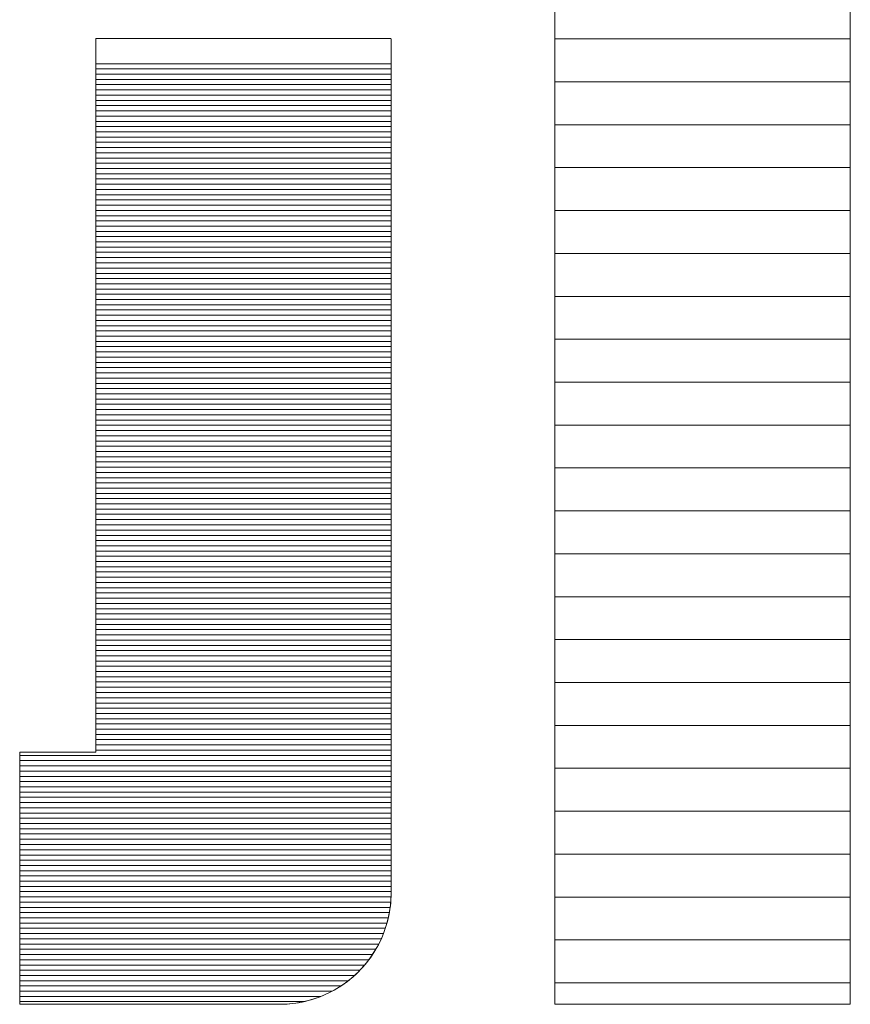
# Model space of a CAD drawing. Units: millimetres. Extents: x -1000 to 1000, y -693 to 692.
# Drawn here: x 928 to 938, y 644 to 655 of the extents above; entities that cross this region are included whole.
import ezdxf

# ---------------------------------------------------------------- set-up
doc = ezdxf.new("R2010")
doc.units = ezdxf.units.MM
doc.header["$LTSCALE"] = 5
doc.layers.add('1-D_その他', color=7, linetype='Continuous')

msp = doc.modelspace()

# ---------------------------------------------------------------- linework, layer by layer
at = {"layer": '1-D_その他', "color": 7, "linetype": 'Continuous', "lineweight": 5}
for p, q in [((934.436, 656.068), (934.436, 643.921)), ((934.436, 656.068), (934.436, 643.921)), ((937.878, 643.921), (937.878, 656.068)), ((937.878, 643.921), (937.878, 656.068)), ((929.086, 655.177), (929.084, 655.177)), ((929.084, 655.177), (929.084, 655.172)), ((929.084, 655.177), (929.084, 655.152)), ((929.095, 655.177), (929.084, 655.177)), ((929.084, 655.172), (929.084, 655.157)), ((929.084, 655.157), (929.084, 655.132)), ((929.084, 655.152), (929.084, 655.08)), ((929.093, 655.177), (929.086, 655.177)), ((929.103, 655.177), (929.093, 655.177)), ((929.124, 655.177), (929.095, 655.177)), ((929.117, 655.177), (929.103, 655.177)), ((929.135, 655.177), (929.117, 655.177)), ((929.172, 655.177), (929.124, 655.177)), ((929.156, 655.177), (929.135, 655.177)), ((929.181, 655.177), (929.156, 655.177)), ((929.237, 655.177), (929.172, 655.177)), ((929.209, 655.177), (929.181, 655.177)), ((929.24, 655.177), (929.209, 655.177)), ((929.318, 655.177), (929.237, 655.177)), ((929.275, 655.177), (929.24, 655.177)), ((929.313, 655.177), (929.275, 655.177)), ((929.353, 655.177), (929.313, 655.177)), ((929.413, 655.177), (929.318, 655.177)), ((929.396, 655.177), (929.353, 655.177)), ((929.442, 655.177), (929.396, 655.177)), ((929.521, 655.177), (929.413, 655.177)), ((929.491, 655.177), (929.442, 655.177)), ((929.542, 655.177), (929.491, 655.177)), ((929.64, 655.177), (929.521, 655.177)), ((929.595, 655.177), (929.542, 655.177)), ((929.65, 655.177), (929.595, 655.177)), ((929.77, 655.177), (929.64, 655.177)), ((929.708, 655.177), (929.65, 655.177)), ((929.767, 655.177), (929.708, 655.177)), ((929.828, 655.177), (929.767, 655.177)), ((929.908, 655.177), (929.77, 655.177)), ((929.891, 655.177), (929.828, 655.177)), ((929.955, 655.177), (929.891, 655.177)), ((930.054, 655.177), (929.908, 655.177)), ((930.021, 655.177), (929.955, 655.177)), ((930.088, 655.177), (930.021, 655.177)), ((930.207, 655.177), (930.054, 655.177)), ((930.156, 655.177), (930.088, 655.177)), ((930.226, 655.177), (930.156, 655.177)), ((930.364, 655.177), (930.207, 655.177)), ((930.296, 655.177), (930.226, 655.177)), ((930.367, 655.177), (930.296, 655.177)), ((930.525, 655.177), (930.364, 655.177)), ((930.439, 655.177), (930.367, 655.177)), ((930.512, 655.177), (930.439, 655.177)), ((930.585, 655.177), (930.512, 655.177)), ((930.688, 655.177), (930.525, 655.177)), ((930.658, 655.177), (930.585, 655.177)), ((930.732, 655.177), (930.658, 655.177)), ((930.852, 655.177), (930.688, 655.177)), ((930.806, 655.177), (930.732, 655.177)), ((930.842, 655.177), (930.806, 655.177)), ((930.879, 655.177), (930.842, 655.177)), ((931.016, 655.177), (930.852, 655.177)), ((930.916, 655.177), (930.879, 655.177)), ((930.953, 655.177), (930.916, 655.177)), ((930.99, 655.177), (930.953, 655.177)), ((931.026, 655.177), (930.99, 655.177)), ((931.178, 655.177), (931.016, 655.177)), ((931.063, 655.177), (931.026, 655.177)), ((931.099, 655.177), (931.063, 655.177)), ((931.136, 655.177), (931.099, 655.177)), ((931.172, 655.177), (931.136, 655.177)), ((931.208, 655.177), (931.172, 655.177)), ((931.337, 655.177), (931.178, 655.177)), ((931.244, 655.177), (931.208, 655.177)), ((931.28, 655.177), (931.244, 655.177)), ((931.315, 655.177), (931.28, 655.177)), ((931.35, 655.177), (931.315, 655.177)), ((931.492, 655.177), (931.337, 655.177)), ((931.386, 655.177), (931.35, 655.177)), ((931.42, 655.177), (931.386, 655.177)), ((931.455, 655.177), (931.42, 655.177)), ((931.489, 655.177), (931.455, 655.177)), ((931.523, 655.177), (931.489, 655.177)), ((931.641, 655.177), (931.492, 655.177)), ((931.557, 655.177), (931.523, 655.177)), ((931.59, 655.177), (931.557, 655.177)), ((931.623, 655.177), (931.59, 655.177)), ((931.656, 655.177), (931.623, 655.177)), ((931.783, 655.177), (931.641, 655.177)), ((931.689, 655.177), (931.656, 655.177)), ((931.721, 655.177), (931.689, 655.177)), ((931.752, 655.177), (931.721, 655.177)), ((931.783, 655.177), (931.752, 655.177)), ((931.814, 655.177), (931.783, 655.177)), ((931.917, 655.177), (931.783, 655.177)), ((931.844, 655.177), (931.814, 655.177)), ((931.874, 655.177), (931.844, 655.177)), ((931.904, 655.177), (931.874, 655.177)), ((931.933, 655.177), (931.904, 655.177)), ((932.041, 655.177), (931.917, 655.177)), ((931.961, 655.177), (931.933, 655.177)), ((931.989, 655.177), (931.961, 655.177)), ((932.016, 655.177), (931.989, 655.177)), ((932.043, 655.177), (932.016, 655.177)), ((932.154, 655.177), (932.041, 655.177)), ((932.07, 655.177), (932.043, 655.177)), ((932.095, 655.177), (932.07, 655.177)), ((932.12, 655.177), (932.095, 655.177)), ((932.145, 655.177), (932.12, 655.177)), ((932.169, 655.177), (932.145, 655.177)), ((932.254, 655.177), (932.154, 655.177)), ((932.192, 655.177), (932.169, 655.177)), ((932.215, 655.177), (932.192, 655.177)), ((932.237, 655.177), (932.215, 655.177)), ((932.258, 655.177), (932.237, 655.177)), ((932.341, 655.177), (932.254, 655.177)), ((932.279, 655.177), (932.258, 655.177)), ((932.299, 655.177), (932.279, 655.177)), ((932.318, 655.177), (932.299, 655.177)), ((932.336, 655.177), (932.318, 655.177)), ((932.354, 655.177), (932.336, 655.177)), ((932.413, 655.177), (932.341, 655.177)), ((932.371, 655.177), (932.354, 655.177)), ((932.387, 655.177), (932.371, 655.177)), ((932.402, 655.177), (932.387, 655.177)), ((932.417, 655.177), (932.402, 655.177)), ((932.468, 655.177), (932.413, 655.177)), ((932.43, 655.177), (932.417, 655.177)), ((932.443, 655.177), (932.43, 655.177)), ((932.455, 655.177), (932.443, 655.177)), ((932.466, 655.177), (932.455, 655.177)), ((932.477, 655.177), (932.466, 655.177)), ((932.506, 655.177), (932.468, 655.177)), ((932.486, 655.177), (932.477, 655.177)), ((932.494, 655.177), (932.486, 655.177)), ((932.502, 655.177), (932.494, 655.177)), ((932.508, 655.177), (932.502, 655.177)), ((932.525, 655.177), (932.506, 655.177)), ((932.514, 655.177), (932.508, 655.177)), ((932.518, 655.177), (932.514, 655.177)), ((932.522, 655.177), (932.518, 655.177)), ((932.525, 655.177), (932.522, 655.177)), ((932.526, 655.177), (932.525, 655.177)), ((932.527, 655.167), (932.525, 655.177)), ((932.527, 655.177), (932.526, 655.177)), ((932.527, 655.105), (932.527, 655.167)), ((929.084, 655.132), (929.084, 655.098)), ((929.084, 655.098), (929.084, 655.056)), ((929.084, 655.08), (929.084, 654.964)), ((929.084, 655.056), (929.084, 655.004)), ((932.527, 654.988), (932.527, 655.105)), ((929.084, 655.004), (929.084, 654.944)), ((929.084, 654.964), (929.084, 654.807)), ((929.084, 654.944), (929.084, 654.876)), ((932.527, 654.82), (932.527, 654.988)), ((932.527, 654.927), (932.527, 654.931)), ((932.527, 654.923), (932.527, 654.927)), ((932.527, 654.919), (932.527, 654.923)), ((929.084, 654.876), (929.084, 654.8)), ((929.084, 654.807), (929.084, 654.612)), ((932.527, 654.914), (932.527, 654.919)), ((932.527, 654.91), (932.527, 654.914)), ((932.527, 654.906), (932.527, 654.91)), ((932.527, 654.902), (932.527, 654.906)), ((932.527, 654.898), (932.527, 654.902)), ((932.527, 654.894), (932.527, 654.898)), ((932.527, 654.889), (932.527, 654.894)), ((932.527, 654.885), (932.527, 654.889)), ((932.527, 654.881), (932.527, 654.885)), ((932.527, 654.877), (932.527, 654.881)), ((932.527, 654.872), (932.527, 654.877)), ((932.527, 654.868), (932.527, 654.872)), ((932.527, 654.863), (932.527, 654.868)), ((932.527, 654.859), (932.527, 654.863)), ((932.527, 654.854), (932.527, 654.859)), ((932.527, 654.85), (932.527, 654.854)), ((932.527, 654.845), (932.527, 654.85)), ((932.527, 654.841), (932.527, 654.845)), ((932.527, 654.836), (932.527, 654.841)), ((932.527, 654.832), (932.527, 654.836)), ((932.527, 654.827), (932.527, 654.832)), ((932.527, 654.822), (932.527, 654.827)), ((932.527, 654.818), (932.527, 654.822)), ((932.527, 654.606), (932.527, 654.82)), ((932.527, 654.813), (932.527, 654.818)), ((932.527, 654.808), (932.527, 654.813)), ((932.527, 654.803), (932.527, 654.808)), ((929.084, 654.8), (929.084, 654.716)), ((929.084, 654.716), (929.084, 654.625)), ((932.527, 654.799), (932.527, 654.803)), ((932.527, 654.794), (932.527, 654.799)), ((932.527, 654.789), (932.527, 654.794)), ((932.527, 654.784), (932.527, 654.789)), ((932.527, 654.779), (932.527, 654.784)), ((932.527, 654.774), (932.527, 654.779)), ((932.527, 654.769), (932.527, 654.774)), ((932.527, 654.764), (932.527, 654.769)), ((932.527, 654.759), (932.527, 654.764)), ((932.527, 654.754), (932.527, 654.759)), ((932.527, 654.749), (932.527, 654.754)), ((932.527, 654.739), (932.527, 654.749)), ((932.527, 654.728), (932.527, 654.739)), ((932.527, 654.718), (932.527, 654.728)), ((932.527, 654.707), (932.527, 654.718)), ((932.527, 654.696), (932.527, 654.707)), ((932.527, 654.686), (932.527, 654.696)), ((929.084, 654.625), (929.084, 654.527)), ((929.084, 654.612), (929.084, 654.383)), ((932.527, 654.675), (932.527, 654.686)), ((932.527, 654.664), (932.527, 654.675)), ((932.527, 654.653), (932.527, 654.664)), ((932.527, 654.641), (932.527, 654.653)), ((932.527, 654.63), (932.527, 654.641)), ((932.527, 654.619), (932.527, 654.63)), ((932.527, 654.607), (932.527, 654.619)), ((932.527, 654.595), (932.527, 654.607)), ((932.527, 654.349), (932.527, 654.606)), ((932.527, 654.584), (932.527, 654.595)), ((932.527, 654.572), (932.527, 654.584)), ((929.084, 654.527), (929.084, 654.423)), ((932.527, 654.56), (932.527, 654.572)), ((932.527, 654.548), (932.527, 654.56)), ((932.527, 654.536), (932.527, 654.548)), ((932.527, 654.523), (932.527, 654.536)), ((932.527, 654.511), (932.527, 654.523)), ((932.527, 654.499), (932.527, 654.511)), ((932.527, 654.486), (932.527, 654.499)), ((932.527, 654.473), (932.527, 654.486)), ((932.527, 654.461), (932.527, 654.473)), ((932.527, 654.448), (932.527, 654.461)), ((929.084, 654.423), (929.084, 654.312)), ((929.084, 654.383), (929.084, 654.123)), ((932.527, 654.435), (932.527, 654.448)), ((932.527, 654.422), (932.527, 654.435)), ((932.527, 654.409), (932.527, 654.422)), ((932.527, 654.395), (932.527, 654.409)), ((932.527, 654.382), (932.527, 654.395)), ((932.527, 654.369), (932.527, 654.382)), ((932.527, 654.355), (932.527, 654.369)), ((932.527, 654.341), (932.527, 654.355)), ((932.527, 654.053), (932.527, 654.349)), ((929.084, 654.312), (929.084, 654.195)), ((932.527, 654.328), (932.527, 654.341)), ((932.527, 654.314), (932.527, 654.328)), ((932.527, 654.3), (932.527, 654.314)), ((932.527, 654.286), (932.527, 654.3)), ((932.527, 654.272), (932.527, 654.286)), ((932.527, 654.258), (932.527, 654.272)), ((932.527, 654.244), (932.527, 654.258)), ((932.527, 654.229), (932.527, 654.244)), ((929.084, 654.195), (929.084, 654.072)), ((929.084, 654.123), (929.084, 653.835)), ((932.527, 654.215), (932.527, 654.229)), ((932.527, 654.2), (932.527, 654.215)), ((932.527, 654.186), (932.527, 654.2)), ((932.527, 654.171), (932.527, 654.186)), ((932.527, 654.156), (932.527, 654.171)), ((932.527, 654.141), (932.527, 654.156)), ((932.527, 654.126), (932.527, 654.141)), ((932.527, 654.111), (932.527, 654.126)), ((929.084, 654.072), (929.084, 653.944)), ((932.527, 654.096), (932.527, 654.111)), ((932.527, 654.081), (932.527, 654.096)), ((932.527, 654.065), (932.527, 654.081)), ((932.527, 654.05), (932.527, 654.065)), ((932.527, 653.721), (932.527, 654.053)), ((932.527, 654.034), (932.527, 654.05)), ((932.527, 654.019), (932.527, 654.034)), ((932.527, 654.003), (932.527, 654.019)), ((932.527, 653.987), (932.527, 654.003)), ((929.084, 653.944), (929.084, 653.81)), ((932.527, 653.972), (932.527, 653.987)), ((932.527, 653.956), (932.527, 653.972)), ((932.527, 653.94), (932.527, 653.956)), ((932.527, 653.924), (932.527, 653.94)), ((932.527, 653.908), (932.527, 653.924)), ((932.527, 653.891), (932.527, 653.908)), ((932.527, 653.875), (932.527, 653.891)), ((929.084, 653.835), (929.084, 653.521)), ((929.084, 653.81), (929.084, 653.671)), ((932.527, 653.859), (932.527, 653.875)), ((932.527, 653.842), (932.527, 653.859)), ((932.527, 653.826), (932.527, 653.842)), ((932.527, 653.809), (932.527, 653.826)), ((932.527, 653.792), (932.527, 653.809)), ((932.527, 653.775), (932.527, 653.792)), ((932.527, 653.759), (932.527, 653.775)), ((929.084, 653.671), (929.084, 653.528)), ((932.527, 653.742), (932.527, 653.759)), ((932.527, 653.725), (932.527, 653.742)), ((932.527, 653.707), (932.527, 653.725)), ((932.527, 653.359), (932.527, 653.721)), ((932.527, 653.69), (932.527, 653.707)), ((932.527, 653.673), (932.527, 653.69)), ((932.527, 653.656), (932.527, 653.673)), ((932.527, 653.638), (932.527, 653.656)), ((932.527, 653.621), (932.527, 653.638)), ((932.527, 653.586), (932.527, 653.621)), ((932.527, 653.55), (932.527, 653.586)), ((932.527, 653.515), (932.527, 653.55)), ((929.084, 653.528), (929.084, 653.38)), ((929.084, 653.521), (929.084, 653.187)), ((932.527, 653.479), (932.527, 653.515)), ((932.527, 653.442), (932.527, 653.479)), ((932.527, 653.406), (932.527, 653.442)), ((929.084, 653.38), (929.084, 653.229)), ((932.527, 653.369), (932.527, 653.406)), ((932.527, 653.332), (932.527, 653.369)), ((932.527, 652.969), (932.527, 653.359)), ((932.527, 653.294), (932.527, 653.332)), ((929.084, 653.229), (929.084, 653.073)), ((932.527, 653.257), (932.527, 653.294)), ((932.527, 653.219), (932.527, 653.257)), ((932.527, 653.181), (932.527, 653.219)), ((929.084, 653.187), (929.084, 652.834)), ((932.527, 653.142), (932.527, 653.181)), ((932.527, 653.104), (932.527, 653.142)), ((932.527, 653.065), (932.527, 653.104)), ((929.084, 653.073), (929.084, 652.914)), ((932.527, 653.026), (932.527, 653.065)), ((932.527, 652.987), (932.527, 653.026)), ((932.527, 652.947), (932.527, 652.987)), ((929.084, 652.914), (929.084, 652.752)), ((932.527, 652.555), (932.527, 652.969)), ((932.527, 652.907), (932.527, 652.947)), ((932.527, 652.867), (932.527, 652.907)), ((932.527, 652.827), (932.527, 652.867)), ((929.084, 652.834), (929.084, 652.465)), ((929.084, 652.752), (929.084, 652.587)), ((932.527, 652.787), (932.527, 652.827)), ((932.527, 652.746), (932.527, 652.787)), ((932.527, 652.705), (932.527, 652.746)), ((932.527, 652.664), (932.527, 652.705)), ((932.527, 652.623), (932.527, 652.664)), ((929.084, 652.587), (929.084, 652.419)), ((932.527, 652.581), (932.527, 652.623)), ((932.527, 652.54), (932.527, 652.581)), ((932.527, 652.121), (932.527, 652.555)), ((932.527, 652.498), (932.527, 652.54)), ((929.084, 652.465), (929.084, 652.085)), ((929.084, 652.419), (929.084, 652.249)), ((932.527, 652.456), (932.527, 652.498)), ((932.527, 652.414), (932.527, 652.456)), ((932.527, 652.371), (932.527, 652.414)), ((932.527, 652.329), (932.527, 652.371)), ((932.527, 652.286), (932.527, 652.329)), ((932.527, 652.243), (932.527, 652.286)), ((929.084, 652.249), (929.084, 652.077)), ((932.527, 652.2), (932.527, 652.243)), ((932.527, 652.157), (932.527, 652.2)), ((929.084, 652.085), (929.084, 651.696)), ((929.084, 652.077), (929.084, 651.904)), ((932.527, 652.113), (932.527, 652.157)), ((932.527, 651.672), (932.527, 652.121)), ((932.527, 652.07), (932.527, 652.113)), ((932.527, 652.026), (932.527, 652.07)), ((932.527, 651.982), (932.527, 652.026)), ((932.527, 651.938), (932.527, 651.982)), ((932.527, 651.894), (932.527, 651.938)), ((929.084, 651.904), (929.084, 651.728)), ((932.527, 651.85), (932.527, 651.894)), ((932.527, 651.806), (932.527, 651.85)), ((929.084, 651.728), (929.084, 651.552)), ((932.527, 651.761), (932.527, 651.806)), ((932.527, 651.716), (932.527, 651.761)), ((932.527, 651.672), (932.527, 651.716)), ((929.084, 651.696), (929.084, 651.302)), ((932.527, 651.627), (932.527, 651.672)), ((932.527, 651.21), (932.527, 651.672)), ((932.527, 651.582), (932.527, 651.627)), ((929.084, 651.552), (929.084, 651.375)), ((932.527, 651.537), (932.527, 651.582)), ((932.527, 651.492), (932.527, 651.537)), ((932.527, 651.446), (932.527, 651.492)), ((929.084, 651.375), (929.084, 651.197)), ((932.527, 651.401), (932.527, 651.446)), ((932.527, 651.355), (932.527, 651.401)), ((929.084, 651.302), (929.084, 650.905)), ((932.527, 651.31), (932.527, 651.355)), ((932.527, 651.264), (932.527, 651.31)), ((932.527, 651.218), (932.527, 651.264)), ((929.084, 651.197), (929.084, 651.019)), ((932.527, 651.173), (932.527, 651.218)), ((932.527, 650.74), (932.527, 651.21)), ((932.527, 651.127), (932.527, 651.173)), ((929.084, 651.019), (929.084, 650.841)), ((932.527, 651.081), (932.527, 651.127)), ((932.527, 651.035), (932.527, 651.081)), ((932.527, 650.988), (932.527, 651.035)), ((929.084, 650.905), (929.084, 650.509)), ((932.527, 650.942), (932.527, 650.988)), ((932.527, 650.896), (932.527, 650.942)), ((929.084, 650.841), (929.084, 650.663)), ((932.527, 650.85), (932.527, 650.896)), ((932.527, 650.803), (932.527, 650.85)), ((932.527, 650.757), (932.527, 650.803)), ((932.527, 650.711), (932.527, 650.757)), ((932.527, 650.266), (932.527, 650.74)), ((932.527, 650.664), (932.527, 650.711)), ((929.084, 650.663), (929.084, 650.485)), ((932.527, 650.618), (932.527, 650.664)), ((932.527, 650.571), (932.527, 650.618)), ((932.527, 650.524), (932.527, 650.571)), ((929.084, 650.509), (929.084, 650.118)), ((929.084, 650.485), (929.084, 650.309)), ((932.527, 650.478), (932.527, 650.524)), ((932.527, 650.431), (932.527, 650.478)), ((932.527, 650.385), (932.527, 650.431)), ((932.527, 650.338), (932.527, 650.385)), ((932.527, 650.291), (932.527, 650.338)), ((929.084, 650.309), (929.084, 650.134)), ((932.527, 650.245), (932.527, 650.291)), ((932.527, 649.791), (932.527, 650.266)), ((932.527, 650.198), (932.527, 650.245)), ((929.084, 650.134), (929.084, 649.96)), ((929.084, 650.118), (929.084, 649.734)), ((932.527, 650.105), (932.527, 650.198)), ((932.527, 650.011), (932.527, 650.105)), ((932.527, 649.918), (932.527, 650.011)), ((929.084, 649.96), (929.084, 649.788)), ((932.527, 649.825), (932.527, 649.918)), ((929.084, 649.788), (929.084, 649.618)), ((932.527, 649.732), (932.527, 649.825)), ((932.527, 649.319), (932.527, 649.791)), ((929.084, 649.734), (929.084, 649.36)), ((932.527, 649.639), (932.527, 649.732)), ((929.084, 649.618), (929.084, 649.45)), ((932.527, 649.546), (932.527, 649.639)), ((932.527, 649.454), (932.527, 649.546)), ((929.084, 649.45), (929.084, 649.285)), ((932.527, 649.361), (932.527, 649.454)), ((929.084, 649.36), (929.084, 649)), ((932.527, 649.269), (932.527, 649.361)), ((932.527, 648.855), (932.527, 649.319)), ((929.084, 649.285), (929.084, 649.123)), ((932.527, 649.178), (932.527, 649.269)), ((929.084, 649.123), (929.084, 648.964)), ((932.527, 649.086), (932.527, 649.178)), ((932.527, 648.995), (932.527, 649.086)), ((929.084, 649), (929.084, 648.657)), ((929.084, 648.964), (929.084, 648.809)), ((932.527, 648.904), (932.527, 648.995)), ((932.527, 648.814), (932.527, 648.904)), ((932.527, 648.401), (932.527, 648.855)), ((929.084, 648.809), (929.084, 648.657)), ((932.527, 648.724), (932.527, 648.814)), ((932.527, 648.635), (932.527, 648.724)), ((929.084, 648.657), (929.084, 648.509)), ((929.084, 648.657), (929.084, 648.334)), ((932.527, 648.546), (932.527, 648.635)), ((929.084, 648.509), (929.084, 648.366)), ((932.527, 648.458), (932.527, 648.546)), ((932.527, 648.37), (932.527, 648.458)), ((932.527, 647.963), (932.527, 648.401)), ((929.084, 648.366), (929.084, 648.227)), ((929.084, 648.334), (929.084, 648.035)), ((932.527, 648.283), (932.527, 648.37)), ((932.527, 648.196), (932.527, 648.283)), ((929.084, 648.227), (929.084, 648.094)), ((932.527, 648.11), (932.527, 648.196)), ((929.084, 648.094), (929.084, 647.965)), ((932.527, 648.025), (932.527, 648.11)), ((929.084, 648.035), (929.084, 647.762)), ((929.084, 647.965), (929.084, 647.843)), ((932.527, 647.94), (932.527, 648.025)), ((932.527, 647.543), (932.527, 647.963)), ((932.527, 647.856), (932.527, 647.94)), ((929.084, 647.843), (929.084, 647.725)), ((932.527, 647.773), (932.527, 647.856)), ((929.084, 647.762), (929.084, 647.519)), ((929.084, 647.725), (929.084, 647.615)), ((932.527, 647.691), (932.527, 647.773)), ((929.084, 647.615), (929.084, 647.51)), ((932.527, 647.609), (932.527, 647.691)), ((932.527, 647.529), (932.527, 647.609)), ((929.084, 647.519), (929.084, 647.309)), ((929.084, 647.51), (929.084, 647.412)), ((932.527, 647.146), (932.527, 647.543)), ((932.527, 647.449), (932.527, 647.529)), ((929.084, 647.412), (929.084, 647.321)), ((932.527, 647.37), (932.527, 647.449)), ((932.527, 647.292), (932.527, 647.37)), ((929.084, 647.321), (929.084, 647.238)), ((929.084, 647.309), (929.084, 647.136)), ((929.084, 647.238), (929.084, 647.162)), ((932.527, 647.215), (932.527, 647.292)), ((929.084, 647.162), (929.084, 647.093)), ((929.084, 647.136), (929.084, 647.002)), ((932.527, 647.139), (932.527, 647.215)), ((932.527, 646.775), (932.527, 647.146)), ((932.527, 647.064), (932.527, 647.139)), ((929.084, 647.093), (929.084, 647.033)), ((929.084, 647.033), (929.084, 646.982)), ((932.527, 646.99), (932.527, 647.064)), ((929.084, 647.002), (929.084, 646.911)), ((929.084, 646.982), (929.084, 646.939)), ((929.084, 646.939), (929.084, 646.905)), ((929.084, 646.911), (929.084, 646.865)), ((929.084, 646.905), (929.084, 646.881)), ((932.527, 646.917), (932.527, 646.99)), ((932.527, 646.846), (932.527, 646.917)), ((928.201, 646.861), (928.199, 646.861)), ((928.199, 646.861), (928.199, 646.861)), ((928.199, 646.861), (928.199, 646.859)), ((928.201, 646.861), (928.199, 646.86)), ((928.199, 646.86), (928.199, 646.849)), ((928.199, 646.859), (928.199, 646.854)), ((928.199, 646.854), (928.199, 646.845)), ((928.199, 646.849), (928.199, 646.821)), ((928.199, 646.845), (928.199, 646.833)), ((928.199, 646.833), (928.199, 646.818)), ((928.199, 646.821), (928.199, 646.778)), ((928.199, 646.818), (928.199, 646.8)), ((928.199, 646.8), (928.199, 646.778)), ((928.199, 646.778), (928.199, 646.754)), ((928.199, 646.778), (928.199, 646.721)), ((928.203, 646.861), (928.201, 646.861)), ((928.208, 646.861), (928.201, 646.861)), ((928.207, 646.861), (928.203, 646.861)), ((928.212, 646.861), (928.207, 646.861)), ((928.219, 646.861), (928.208, 646.861)), ((928.217, 646.861), (928.212, 646.861)), ((928.223, 646.861), (928.217, 646.861)), ((928.235, 646.861), (928.219, 646.861)), ((928.231, 646.861), (928.223, 646.861)), ((928.239, 646.861), (928.231, 646.861)), ((928.256, 646.861), (928.235, 646.861)), ((928.248, 646.861), (928.239, 646.861)), ((928.257, 646.861), (928.248, 646.861)), ((928.279, 646.861), (928.256, 646.861)), ((928.268, 646.861), (928.257, 646.861)), ((928.279, 646.861), (928.268, 646.861)), ((928.291, 646.861), (928.279, 646.861)), ((928.307, 646.861), (928.279, 646.861)), ((928.303, 646.861), (928.291, 646.861)), ((928.316, 646.861), (928.303, 646.861)), ((928.337, 646.861), (928.307, 646.861)), ((928.33, 646.861), (928.316, 646.861)), ((928.344, 646.861), (928.33, 646.861)), ((928.37, 646.861), (928.337, 646.861)), ((928.359, 646.861), (928.344, 646.861)), ((928.374, 646.861), (928.359, 646.861)), ((928.405, 646.861), (928.37, 646.861)), ((928.39, 646.861), (928.374, 646.861)), ((928.406, 646.861), (928.39, 646.861)), ((928.443, 646.861), (928.405, 646.861)), ((928.423, 646.861), (928.406, 646.861)), ((928.44, 646.861), (928.423, 646.861)), ((928.457, 646.861), (928.44, 646.861)), ((928.482, 646.861), (928.443, 646.861)), ((928.474, 646.861), (928.457, 646.861)), ((928.492, 646.861), (928.474, 646.861)), ((928.522, 646.861), (928.482, 646.861)), ((928.51, 646.861), (928.492, 646.861)), ((928.529, 646.861), (928.51, 646.861)), ((928.563, 646.861), (928.522, 646.861)), ((928.547, 646.861), (928.529, 646.861)), ((928.566, 646.861), (928.547, 646.861)), ((928.605, 646.861), (928.563, 646.861)), ((928.585, 646.861), (928.566, 646.861)), ((928.604, 646.861), (928.585, 646.861)), ((928.623, 646.861), (928.604, 646.861)), ((928.648, 646.861), (928.605, 646.861)), ((928.642, 646.861), (928.623, 646.861)), ((928.66, 646.861), (928.642, 646.861)), ((928.69, 646.861), (928.648, 646.861)), ((928.679, 646.861), (928.66, 646.861)), ((928.698, 646.861), (928.679, 646.861)), ((928.732, 646.861), (928.69, 646.861)), ((928.717, 646.861), (928.698, 646.861)), ((928.736, 646.861), (928.717, 646.861)), ((928.773, 646.861), (928.732, 646.861)), ((928.754, 646.861), (928.736, 646.861)), ((928.773, 646.861), (928.754, 646.861)), ((928.791, 646.861), (928.773, 646.861)), ((928.813, 646.861), (928.773, 646.861)), ((928.809, 646.861), (928.791, 646.861)), ((928.826, 646.861), (928.809, 646.861)), ((928.851, 646.861), (928.813, 646.861)), ((928.843, 646.861), (928.826, 646.861)), ((928.86, 646.861), (928.843, 646.861)), ((928.888, 646.861), (928.851, 646.861)), ((928.877, 646.861), (928.86, 646.861)), ((928.893, 646.861), (928.877, 646.861)), ((928.923, 646.861), (928.888, 646.861)), ((928.909, 646.861), (928.893, 646.861)), ((928.924, 646.861), (928.909, 646.861)), ((928.955, 646.861), (928.923, 646.861)), ((928.939, 646.861), (928.924, 646.861)), ((928.953, 646.861), (928.939, 646.861)), ((928.967, 646.861), (928.953, 646.861)), ((928.984, 646.861), (928.955, 646.861)), ((928.98, 646.861), (928.967, 646.861)), ((928.992, 646.861), (928.98, 646.861)), ((929.011, 646.861), (928.984, 646.861)), ((929.004, 646.861), (928.992, 646.861)), ((929.015, 646.861), (929.004, 646.861)), ((929.034, 646.861), (929.011, 646.861)), ((929.026, 646.861), (929.015, 646.861)), ((929.035, 646.861), (929.026, 646.861)), ((929.053, 646.861), (929.034, 646.861)), ((929.044, 646.861), (929.035, 646.861)), ((929.052, 646.861), (929.044, 646.861)), ((929.06, 646.861), (929.052, 646.861)), ((929.068, 646.861), (929.053, 646.861)), ((929.066, 646.861), (929.06, 646.861)), ((929.071, 646.861), (929.066, 646.861)), ((929.078, 646.861), (929.068, 646.861)), ((929.076, 646.861), (929.071, 646.861)), ((929.08, 646.861), (929.076, 646.861)), ((929.083, 646.861), (929.078, 646.861)), ((929.082, 646.861), (929.08, 646.861)), ((929.084, 646.861), (929.082, 646.861)), ((929.084, 646.865), (929.083, 646.861)), ((929.084, 646.881), (929.084, 646.866)), ((929.084, 646.866), (929.084, 646.861)), ((929.084, 646.861), (929.084, 646.861)), ((932.527, 646.775), (932.527, 646.846)), ((932.527, 646.58), (932.527, 646.775)), ((932.527, 646.434), (932.527, 646.775)), ((928.199, 646.754), (928.199, 646.727)), ((928.199, 646.727), (928.199, 646.698)), ((928.199, 646.721), (928.199, 646.65)), ((928.199, 646.698), (928.199, 646.666)), ((928.199, 646.666), (928.199, 646.631)), ((928.199, 646.65), (928.199, 646.568)), ((928.199, 646.631), (928.199, 646.594)), ((928.199, 646.594), (928.199, 646.555)), ((928.199, 646.568), (928.199, 646.474)), ((928.199, 646.555), (928.199, 646.514)), ((932.527, 646.395), (932.527, 646.58)), ((928.199, 646.514), (928.199, 646.47)), ((928.199, 646.474), (928.199, 646.371)), ((928.199, 646.47), (928.199, 646.425)), ((932.527, 646.128), (932.527, 646.434)), ((928.199, 646.425), (928.199, 646.377)), ((928.199, 646.377), (928.199, 646.328)), ((928.199, 646.371), (928.199, 646.259)), ((928.199, 646.328), (928.199, 646.278)), ((932.527, 646.221), (932.527, 646.395)), ((928.199, 646.278), (928.199, 646.226)), ((928.199, 646.259), (928.199, 646.14)), ((928.199, 646.226), (928.199, 646.172)), ((932.527, 646.058), (932.527, 646.221)), ((928.199, 646.172), (928.199, 646.117)), ((928.199, 646.14), (928.199, 646.014)), ((928.199, 646.117), (928.199, 646.061)), ((932.527, 645.859), (932.527, 646.128)), ((928.199, 646.061), (928.199, 646.004)), ((928.199, 646.014), (928.199, 645.883)), ((928.199, 646.004), (928.199, 645.945)), ((932.527, 645.908), (932.527, 646.058)), ((928.199, 645.945), (928.199, 645.886)), ((928.199, 645.886), (928.199, 645.826)), ((928.199, 645.883), (928.199, 645.748)), ((932.527, 645.771), (932.527, 645.908)), ((932.527, 645.632), (932.527, 645.859)), ((928.199, 645.826), (928.199, 645.765)), ((928.199, 645.765), (928.199, 645.704)), ((928.199, 645.748), (928.199, 645.611)), ((932.527, 645.647), (932.527, 645.771)), ((928.199, 645.704), (928.199, 645.642)), ((928.199, 645.642), (928.199, 645.579)), ((932.527, 645.537), (932.527, 645.647)), ((932.527, 645.451), (932.527, 645.632)), ((928.199, 645.611), (928.199, 645.471)), ((928.199, 645.579), (928.199, 645.517)), ((928.199, 645.517), (928.199, 645.454)), ((932.527, 645.443), (932.527, 645.537)), ((928.199, 645.471), (928.199, 645.331)), ((928.199, 645.454), (928.199, 645.391)), ((932.527, 645.319), (932.527, 645.451)), ((932.527, 645.364), (932.527, 645.443)), ((928.199, 645.391), (928.199, 645.296)), ((928.199, 645.331), (928.199, 645.191)), ((928.199, 645.296), (928.199, 645.202)), ((932.527, 645.302), (932.527, 645.364)), ((932.527, 645.241), (932.527, 645.319)), ((932.527, 645.256), (932.527, 645.302)), ((928.199, 645.202), (928.199, 645.109)), ((928.199, 645.191), (928.199, 645.053)), ((932.524, 645.141), (932.527, 645.209)), ((932.524, 645.143), (932.526, 645.181)), ((932.526, 645.181), (932.527, 645.219)), ((932.527, 645.228), (932.527, 645.256)), ((932.527, 645.209), (932.527, 645.241)), ((932.527, 645.219), (932.527, 645.228)), ((928.199, 645.109), (928.199, 645.017)), ((928.199, 645.053), (928.199, 644.917)), ((932.51, 645.008), (932.519, 645.074)), ((932.513, 645.03), (932.518, 645.068)), ((932.518, 645.068), (932.522, 645.105)), ((932.519, 645.074), (932.524, 645.141)), ((932.522, 645.105), (932.524, 645.143)), ((928.199, 645.017), (928.199, 644.926)), ((932.482, 644.88), (932.497, 644.944)), ((932.492, 644.921), (932.5, 644.957)), ((932.497, 644.944), (932.51, 645.008)), ((932.5, 644.957), (932.507, 644.994)), ((932.507, 644.994), (932.513, 645.03)), ((928.199, 644.926), (928.199, 644.836)), ((928.199, 644.917), (928.199, 644.786)), ((928.199, 644.836), (928.199, 644.749)), ((932.463, 644.817), (932.482, 644.88)), ((932.463, 644.816), (932.474, 644.85)), ((932.474, 644.85), (932.484, 644.886)), ((932.484, 644.886), (932.492, 644.921)), ((928.199, 644.786), (928.199, 644.66)), ((928.199, 644.749), (928.199, 644.665)), ((932.41, 644.681), (932.425, 644.714)), ((932.417, 644.697), (932.442, 644.756)), ((932.425, 644.714), (932.438, 644.747)), ((932.438, 644.747), (932.451, 644.781)), ((932.442, 644.756), (932.463, 644.817)), ((932.451, 644.781), (932.463, 644.816)), ((928.199, 644.665), (928.199, 644.583)), ((928.199, 644.66), (928.199, 644.539)), ((932.36, 644.582), (932.39, 644.639)), ((932.361, 644.585), (932.379, 644.616)), ((932.379, 644.616), (932.395, 644.648)), ((932.39, 644.639), (932.417, 644.697)), ((932.395, 644.648), (932.41, 644.681)), ((928.199, 644.583), (928.199, 644.504)), ((928.199, 644.539), (928.199, 644.426)), ((928.199, 644.504), (928.199, 644.429)), ((932.285, 644.464), (932.305, 644.493)), ((932.292, 644.475), (932.327, 644.528)), ((932.305, 644.493), (932.325, 644.523)), ((932.325, 644.523), (932.343, 644.554)), ((932.327, 644.528), (932.36, 644.582)), ((932.343, 644.554), (932.361, 644.585)), ((928.199, 644.429), (928.199, 644.357)), ((928.199, 644.426), (928.199, 644.322)), ((932.172, 644.327), (932.214, 644.374)), ((932.196, 644.353), (932.219, 644.38)), ((932.214, 644.374), (932.254, 644.423)), ((932.219, 644.38), (932.242, 644.407)), ((932.242, 644.407), (932.264, 644.435)), ((932.254, 644.423), (932.292, 644.475)), ((932.264, 644.435), (932.285, 644.464)), ((928.199, 644.357), (928.199, 644.29)), ((928.199, 644.322), (928.199, 644.227)), ((928.199, 644.29), (928.199, 644.227)), ((932.068, 644.229), (932.095, 644.252)), ((932.08, 644.239), (932.127, 644.282)), ((932.095, 644.252), (932.121, 644.276)), ((932.121, 644.276), (932.147, 644.301)), ((932.127, 644.282), (932.172, 644.327)), ((932.147, 644.301), (932.171, 644.327)), ((932.171, 644.327), (932.196, 644.353)), ((928.199, 644.227), (928.199, 644.169)), ((928.199, 644.227), (928.199, 644.143)), ((928.199, 644.169), (928.199, 644.116)), ((928.199, 644.143), (928.199, 644.07)), ((931.925, 644.123), (931.955, 644.143)), ((931.928, 644.125), (931.981, 644.161)), ((931.955, 644.143), (931.984, 644.163)), ((931.981, 644.161), (932.031, 644.199)), ((931.984, 644.163), (932.013, 644.184)), ((932.013, 644.184), (932.041, 644.206)), ((932.031, 644.199), (932.08, 644.239)), ((932.041, 644.206), (932.068, 644.229)), ((928.199, 644.116), (928.199, 644.069)), ((928.199, 644.07), (928.199, 644.011)), ((928.199, 644.069), (928.199, 644.028)), ((928.199, 644.028), (928.199, 643.992)), ((931.7, 644.009), (931.759, 644.034)), ((931.701, 644.009), (931.734, 644.023)), ((931.734, 644.023), (931.767, 644.038)), ((931.759, 644.034), (931.817, 644.062)), ((931.767, 644.038), (931.8, 644.053)), ((931.8, 644.053), (931.832, 644.069)), ((931.817, 644.062), (931.873, 644.092)), ((931.832, 644.069), (931.863, 644.086)), ((931.863, 644.086), (931.894, 644.104)), ((931.873, 644.092), (931.928, 644.125)), ((931.894, 644.104), (931.925, 644.123)), ((928.199, 644.011), (928.199, 643.966)), ((928.199, 643.992), (928.199, 643.964)), ((928.199, 643.966), (928.199, 643.935)), ((928.199, 643.964), (928.199, 643.942)), ((928.199, 643.942), (928.199, 643.928)), ((928.199, 643.935), (928.199, 643.922)), ((928.199, 643.928), (928.199, 643.922)), ((928.199, 643.922), (928.2, 643.921)), ((928.199, 643.922), (928.203, 643.921)), ((928.2, 643.921), (928.21, 643.921)), ((928.203, 643.921), (928.225, 643.921)), ((928.21, 643.921), (928.227, 643.921)), ((928.225, 643.921), (928.263, 643.921)), ((928.227, 643.921), (928.252, 643.921)), ((928.252, 643.921), (928.284, 643.921)), ((928.263, 643.921), (928.316, 643.921)), ((928.284, 643.921), (928.322, 643.921)), ((928.316, 643.921), (928.383, 643.921)), ((928.322, 643.921), (928.367, 643.921)), ((928.367, 643.921), (928.417, 643.921)), ((928.383, 643.921), (928.463, 643.921)), ((928.417, 643.921), (928.473, 643.921)), ((928.463, 643.921), (928.554, 643.921)), ((928.473, 643.921), (928.535, 643.921)), ((928.535, 643.921), (928.601, 643.921)), ((928.554, 643.921), (928.657, 643.921)), ((928.601, 643.921), (928.672, 643.921)), ((928.657, 643.921), (928.768, 643.921)), ((928.672, 643.921), (928.747, 643.921)), ((928.747, 643.921), (928.826, 643.921)), ((928.768, 643.921), (928.888, 643.921)), ((928.826, 643.921), (928.908, 643.921)), ((928.888, 643.921), (929.015, 643.921)), ((928.908, 643.921), (928.994, 643.921)), ((928.994, 643.921), (929.082, 643.921)), ((929.015, 643.921), (929.148, 643.921)), ((929.082, 643.921), (929.173, 643.921)), ((929.148, 643.921), (929.285, 643.921)), ((929.173, 643.921), (929.265, 643.921)), ((929.265, 643.921), (929.36, 643.921)), ((929.285, 643.921), (929.426, 643.921)), ((929.36, 643.921), (929.455, 643.921)), ((929.426, 643.921), (929.569, 643.921)), ((929.455, 643.921), (929.552, 643.921)), ((929.552, 643.921), (929.649, 643.921)), ((929.569, 643.921), (929.714, 643.921)), ((929.649, 643.921), (929.746, 643.921)), ((929.714, 643.921), (929.858, 643.921)), ((929.746, 643.921), (929.844, 643.921)), ((929.844, 643.921), (929.94, 643.921)), ((929.858, 643.921), (930.001, 643.921)), ((929.94, 643.921), (930.036, 643.921)), ((930.001, 643.921), (930.142, 643.921)), ((930.036, 643.921), (930.131, 643.921)), ((930.131, 643.921), (930.224, 643.921)), ((930.142, 643.921), (930.28, 643.921)), ((930.224, 643.921), (930.316, 643.921)), ((930.28, 643.921), (930.413, 643.921)), ((930.316, 643.921), (930.405, 643.921)), ((930.405, 643.921), (930.491, 643.921)), ((930.413, 643.921), (930.539, 643.921)), ((930.491, 643.921), (930.574, 643.921)), ((930.539, 643.921), (930.659, 643.921)), ((930.574, 643.921), (930.654, 643.921)), ((930.654, 643.921), (930.731, 643.921)), ((930.659, 643.921), (930.771, 643.921)), ((930.731, 643.921), (930.803, 643.921)), ((930.771, 643.921), (930.873, 643.921)), ((930.803, 643.921), (930.871, 643.921)), ((930.871, 643.921), (930.934, 643.921)), ((930.873, 643.921), (930.965, 643.921)), ((930.934, 643.921), (930.992, 643.921)), ((930.965, 643.921), (931.045, 643.921)), ((930.992, 643.921), (931.045, 643.921)), ((931.045, 643.921), (931.092, 643.921)), ((931.045, 643.921), (931.112, 643.921)), ((931.092, 643.921), (931.132, 643.921)), ((931.112, 643.921), (931.165, 643.921)), ((931.132, 643.921), (931.166, 643.921)), ((931.165, 643.921), (931.203, 643.921)), ((931.166, 643.921), (931.193, 643.921)), ((931.193, 643.921), (931.213, 643.921)), ((931.203, 643.921), (931.224, 643.921)), ((931.213, 643.921), (931.225, 643.921)), ((931.224, 643.921), (931.248, 643.921)), ((931.225, 643.921), (931.229, 643.921)), ((931.229, 643.921), (931.267, 643.922)), ((931.248, 643.921), (931.316, 643.924)), ((931.267, 643.922), (931.305, 643.923)), ((931.305, 643.923), (931.343, 643.926)), ((931.316, 643.924), (931.383, 643.93)), ((931.343, 643.926), (931.38, 643.93)), ((931.38, 643.93), (931.417, 643.935)), ((931.383, 643.93), (931.449, 643.94)), ((931.417, 643.935), (931.454, 643.941)), ((931.449, 643.94), (931.513, 643.952)), ((931.454, 643.941), (931.49, 643.947)), ((931.49, 643.947), (931.527, 643.955)), ((931.513, 643.952), (931.577, 643.968)), ((931.527, 643.955), (931.562, 643.964)), ((931.562, 643.964), (931.597, 643.974)), ((931.577, 643.968), (931.639, 643.987)), ((931.597, 643.974), (931.632, 643.985)), ((931.632, 643.985), (931.667, 643.997)), ((931.639, 643.987), (931.7, 644.009)), ((931.667, 643.997), (931.701, 644.009)), ((934.436, 643.921), (937.878, 643.921)), ((934.436, 643.921), (937.878, 643.921))]:
    msp.add_line(p, q, dxfattribs=at)
at = {"layer": '1-D_その他', "color": 7, "linetype": 'Continuous', "lineweight": 20}
for p, q in [((937.878, 655.171), (934.436, 655.171)), ((932.527, 654.882), (929.084, 654.882)), ((932.527, 654.821), (929.084, 654.821)), ((932.527, 654.76), (929.084, 654.76)), ((932.527, 654.699), (929.084, 654.699)), ((932.527, 654.638), (929.084, 654.638)), ((932.527, 654.577), (929.084, 654.577)), ((937.878, 654.671), (934.436, 654.671)), ((932.527, 654.516), (929.084, 654.516)), ((932.527, 654.455), (929.084, 654.455)), ((932.527, 654.393), (929.084, 654.393)), ((932.527, 654.332), (929.084, 654.332)), ((932.527, 654.271), (929.084, 654.271)), ((932.527, 654.21), (929.084, 654.21)), ((932.527, 654.149), (929.084, 654.149)), ((937.878, 654.171), (934.436, 654.171)), ((932.527, 654.088), (929.084, 654.088)), ((932.527, 654.027), (929.084, 654.027)), ((932.527, 653.966), (929.084, 653.966)), ((932.527, 653.905), (929.084, 653.905)), ((932.527, 653.844), (929.084, 653.844)), ((932.527, 653.783), (929.084, 653.783)), ((932.527, 653.722), (929.084, 653.722)), ((932.527, 653.661), (929.084, 653.661)), ((937.878, 653.671), (934.436, 653.671)), ((932.527, 653.6), (929.084, 653.6)), ((932.527, 653.539), (929.084, 653.539)), ((932.527, 653.478), (929.084, 653.478)), ((932.527, 653.416), (929.084, 653.416)), ((932.527, 653.355), (929.084, 653.355)), ((932.527, 653.294), (929.084, 653.294)), ((932.527, 653.233), (929.084, 653.233)), ((932.527, 653.172), (929.084, 653.172)), ((932.527, 653.111), (929.084, 653.111)), ((937.878, 653.171), (934.436, 653.171)), ((932.527, 653.05), (929.084, 653.05)), ((932.527, 652.989), (929.084, 652.989)), ((932.527, 652.928), (929.084, 652.928)), ((932.527, 652.867), (929.084, 652.867)), ((932.527, 652.806), (929.084, 652.806)), ((932.527, 652.745), (929.084, 652.745)), ((932.527, 652.684), (929.084, 652.684)), ((937.878, 652.671), (934.436, 652.671)), ((932.527, 652.623), (929.084, 652.623)), ((932.527, 652.562), (929.084, 652.562)), ((932.527, 652.501), (929.084, 652.501)), ((932.527, 652.439), (929.084, 652.439)), ((932.527, 652.378), (929.084, 652.378)), ((932.527, 652.317), (929.084, 652.317)), ((932.527, 652.256), (929.084, 652.256)), ((932.527, 652.195), (929.084, 652.195)), ((937.878, 652.171), (934.436, 652.171)), ((932.527, 652.134), (929.084, 652.134)), ((932.527, 652.073), (929.084, 652.073)), ((932.527, 652.012), (929.084, 652.012)), ((932.527, 651.951), (929.084, 651.951)), ((932.527, 651.89), (929.084, 651.89)), ((932.527, 651.829), (929.084, 651.829)), ((932.527, 651.768), (929.084, 651.768)), ((932.527, 651.707), (929.084, 651.707)), ((932.527, 651.646), (929.084, 651.646)), ((937.878, 651.671), (934.436, 651.671)), ((932.527, 651.585), (929.084, 651.585)), ((932.527, 651.524), (929.084, 651.524)), ((932.527, 651.462), (929.084, 651.462)), ((932.527, 651.401), (929.084, 651.401)), ((932.527, 651.34), (929.084, 651.34)), ((932.527, 651.279), (929.084, 651.279)), ((932.527, 651.218), (929.084, 651.218)), ((932.527, 651.157), (929.084, 651.157)), ((937.878, 651.171), (934.436, 651.171)), ((932.527, 651.096), (929.084, 651.096)), ((932.527, 651.035), (929.084, 651.035)), ((932.527, 650.974), (929.084, 650.974)), ((932.527, 650.913), (929.084, 650.913)), ((932.527, 650.852), (929.084, 650.852)), ((932.527, 650.791), (929.084, 650.791)), ((932.527, 650.73), (929.084, 650.73)), ((932.527, 650.669), (929.084, 650.669)), ((932.527, 650.608), (929.084, 650.608)), ((937.878, 650.671), (934.436, 650.671)), ((932.527, 650.546), (929.084, 650.546)), ((932.527, 650.485), (929.084, 650.485)), ((932.527, 650.424), (929.084, 650.424)), ((932.527, 650.363), (929.084, 650.363)), ((932.527, 650.302), (929.084, 650.302)), ((932.527, 650.241), (929.084, 650.241)), ((932.527, 650.18), (929.084, 650.18)), ((932.527, 650.119), (929.084, 650.119)), ((937.878, 650.171), (934.436, 650.171)), ((932.527, 650.058), (929.084, 650.058)), ((932.527, 649.997), (929.084, 649.997)), ((932.527, 649.936), (929.084, 649.936)), ((932.527, 649.875), (929.084, 649.875)), ((932.527, 649.814), (929.084, 649.814)), ((932.527, 649.753), (929.084, 649.753)), ((932.527, 649.692), (929.084, 649.692)), ((937.878, 649.671), (934.436, 649.671)), ((932.527, 649.631), (929.084, 649.631)), ((932.527, 649.569), (929.084, 649.569)), ((932.527, 649.508), (929.084, 649.508)), ((932.527, 649.447), (929.084, 649.447)), ((932.527, 649.386), (929.084, 649.386)), ((932.527, 649.325), (929.084, 649.325)), ((932.527, 649.264), (929.084, 649.264)), ((932.527, 649.203), (929.084, 649.203)), ((932.527, 649.142), (929.084, 649.142)), ((932.527, 649.081), (929.084, 649.081)), ((937.878, 649.171), (934.436, 649.171)), ((932.527, 649.02), (929.084, 649.02)), ((932.527, 648.959), (929.084, 648.959)), ((932.527, 648.898), (929.084, 648.898)), ((932.527, 648.837), (929.084, 648.837)), ((932.527, 648.776), (929.084, 648.776)), ((932.527, 648.715), (929.084, 648.715)), ((932.527, 648.654), (929.084, 648.654)), ((937.878, 648.671), (934.436, 648.671)), ((932.527, 648.592), (929.084, 648.592)), ((932.527, 648.531), (929.084, 648.531)), ((932.527, 648.47), (929.084, 648.47)), ((932.527, 648.409), (929.084, 648.409)), ((932.527, 648.348), (929.084, 648.348)), ((932.527, 648.287), (929.084, 648.287)), ((932.527, 648.226), (929.084, 648.226)), ((932.527, 648.165), (929.084, 648.165)), ((937.878, 648.171), (934.436, 648.171)), ((932.527, 648.104), (929.084, 648.104)), ((932.527, 648.043), (929.084, 648.043)), ((932.527, 647.982), (929.084, 647.982)), ((932.527, 647.921), (929.084, 647.921)), ((932.527, 647.86), (929.084, 647.86)), ((932.527, 647.799), (929.084, 647.799)), ((932.527, 647.738), (929.084, 647.738)), ((932.527, 647.677), (929.084, 647.677)), ((932.527, 647.615), (929.084, 647.615)), ((937.878, 647.671), (934.436, 647.671)), ((932.527, 647.554), (929.084, 647.554)), ((932.527, 647.493), (929.084, 647.493)), ((932.527, 647.432), (929.084, 647.432)), ((932.527, 647.371), (929.084, 647.371)), ((932.527, 647.31), (929.084, 647.31)), ((932.527, 647.249), (929.084, 647.249)), ((932.527, 647.188), (929.084, 647.188)), ((932.527, 647.127), (929.084, 647.127)), ((937.878, 647.171), (934.436, 647.171)), ((932.527, 647.066), (929.084, 647.066)), ((932.527, 647.005), (929.084, 647.005)), ((932.527, 646.944), (929.084, 646.944)), ((932.527, 646.822), (928.199, 646.822)), ((932.527, 646.883), (929.084, 646.883)), ((932.527, 646.761), (928.199, 646.761)), ((932.527, 646.7), (928.199, 646.7)), ((937.878, 646.671), (934.436, 646.671)), ((932.527, 646.638), (928.199, 646.638)), ((932.527, 646.577), (928.199, 646.577)), ((932.527, 646.516), (928.199, 646.516)), ((932.527, 646.455), (928.199, 646.455)), ((932.527, 646.394), (928.199, 646.394)), ((932.527, 646.333), (928.199, 646.333)), ((932.527, 646.272), (928.199, 646.272)), ((932.527, 646.211), (928.199, 646.211)), ((932.527, 646.15), (928.199, 646.15)), ((932.527, 646.089), (928.199, 646.089)), ((937.878, 646.171), (934.436, 646.171)), ((932.527, 646.028), (928.199, 646.028)), ((932.527, 645.967), (928.199, 645.967)), ((932.527, 645.906), (928.199, 645.906)), ((932.527, 645.845), (928.199, 645.845)), ((932.527, 645.784), (928.199, 645.784)), ((932.527, 645.722), (928.199, 645.722)), ((932.527, 645.661), (928.199, 645.661)), ((937.878, 645.671), (934.436, 645.671)), ((932.527, 645.6), (928.199, 645.6)), ((932.527, 645.539), (928.199, 645.539)), ((932.527, 645.478), (928.199, 645.478)), ((932.527, 645.417), (928.199, 645.417)), ((932.527, 645.356), (928.199, 645.356)), ((932.527, 645.295), (928.199, 645.295)), ((932.527, 645.234), (928.199, 645.234)), ((932.526, 645.173), (928.199, 645.173)), ((937.878, 645.171), (934.436, 645.171)), ((932.522, 645.112), (928.199, 645.112)), ((932.516, 645.051), (928.199, 645.051)), ((932.506, 644.99), (928.199, 644.99)), ((932.494, 644.929), (928.199, 644.929)), ((932.478, 644.868), (928.199, 644.868)), ((932.46, 644.807), (928.199, 644.807)), ((932.438, 644.745), (928.199, 644.745)), ((932.412, 644.684), (928.199, 644.684)), ((932.382, 644.623), (928.199, 644.623)), ((937.878, 644.671), (934.436, 644.671)), ((932.348, 644.562), (928.199, 644.562)), ((932.31, 644.501), (928.199, 644.501)), ((932.267, 644.44), (928.199, 644.44)), ((932.218, 644.379), (928.199, 644.379)), ((932.163, 644.318), (928.199, 644.318)), ((932.1, 644.257), (928.199, 644.257)), ((932.027, 644.196), (928.199, 644.196)), ((931.942, 644.135), (928.199, 644.135)), ((937.878, 644.171), (934.436, 644.171)), ((931.84, 644.074), (928.199, 644.074)), ((931.709, 644.013), (928.199, 644.013)), ((931.509, 643.952), (928.199, 643.952))]:
    msp.add_line(p, q, dxfattribs=at)

doc.saveas('drawing.dxf')
